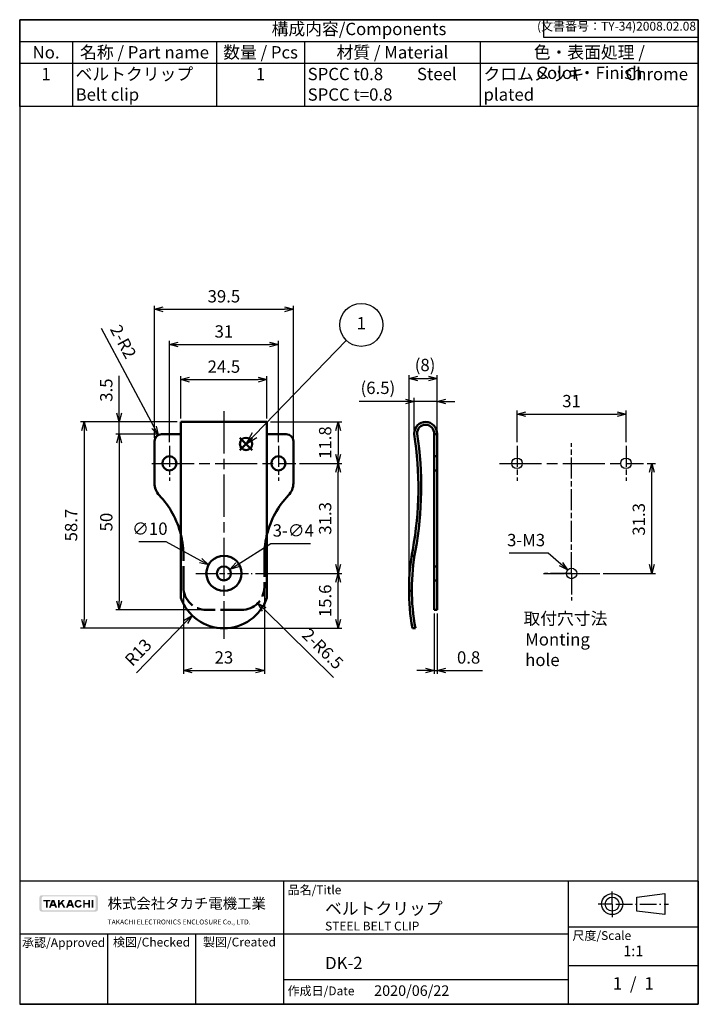
# Model space of a CAD drawing. Units: millimetres. Extents: x 269 to 462, y 118 to 398.
import ezdxf
from ezdxf.enums import TextEntityAlignment as Align

# ---------------------------------------------------------------- set-up
doc = ezdxf.new("R2010")
doc.units = ezdxf.units.MM
for name, pattern in [('AM_ISO02W050', [7.5, 6, -1.5]), ('AM_ISO08W050', [18, 12, -1.5, 3, -1.5]), ('AM_ISO08W050x2', [9, 6, -0.75, 1.5, -0.75]), ('gen7a', [6.875, 4.75, -0.875, 0.375, -0.875])]:
    doc.linetypes.add(name, pattern=pattern)
doc.layers.add('7A', color=4, linetype='gen7a')
doc.layers.add('RAHM2', color=1, linetype='Continuous')
doc.layers.add('AM_12', color=7, linetype='Continuous', lineweight=50, plot=False)
for name, color, linetype, lineweight in [('AM_5', 3, 'Continuous', 25), ('AM_6', 2, 'Continuous', 35), ('AM_7', 4, 'AM_ISO08W050', 25), ('AM_8', 1, 'Continuous', 25), ('ﾍﾞﾙﾄｸﾘｯﾌﾟ', 7, 'Continuous', 50), ('ﾍﾞﾙﾄｸﾘｯﾌﾟ0', 7, 'AM_ISO02W050', 50)]:
    doc.layers.add(name, color=color, linetype=linetype, lineweight=lineweight)
doc.styles.add('ACISOTS', font='isocp.shx', dxfattribs={"height": 1, "bigfont": 'extfont.shx'})
doc.styles.get("Standard").update_dxf_attribs({"font": 'ISOCP.SHX', "bigfont": 'EXTFONT.SHX'})
doc.styles.add('takachi1', font='txt', dxfattribs={"height": 2.5})
doc.dimstyles.new('AM_ISO$0', dxfattribs={"dimtxt": 3.5, "dimasz": 2.5, "dimexe": 1, "dimexo": 1, "dimgap": 1.5, "dimtad": 1, "dimdsep": 46, "dimtxsty": 'STANDARD', "dimblk": 'OPEN30', "dimcen": 0, "dimclrd": 3, "dimclre": 3, "dimclrt": 2, "dimadec": 0, "dimazin": 2, "dimtp": 0.1, "dimtm": 0.1, "dimtfac": 0.71, "dimtmove": 0, "dimatfit": 3, "dimldrblk": 'OPEN30', "dimfxl": 1, "dimlwd": -1, "dimlwe": -1, "dimarcsym": 0})
doc.dimstyles.new('AM_ISO$3', dxfattribs={"dimtxt": 3.5, "dimasz": 2.5, "dimexe": 1, "dimexo": 1, "dimgap": 1.5, "dimtad": 1, "dimtoh": 1, "dimdsep": 46, "dimtxsty": 'STANDARD', "dimblk": 'OPEN30', "dimcen": 0, "dimclrd": 3, "dimclre": 3, "dimclrt": 2, "dimadec": 0, "dimazin": 2, "dimtp": 0.1, "dimtm": 0.1, "dimtfac": 0.71, "dimtofl": 0, "dimtmove": 0, "dimatfit": 0, "dimldrblk": 'OPEN30', "dimfxl": 1, "dimlwd": -1, "dimlwe": -1, "dimarcsym": 0})
doc.dimstyles.new('AM_ISO$4', dxfattribs={"dimtxt": 3.5, "dimasz": 2.5, "dimexe": 1, "dimexo": 1, "dimgap": 1.5, "dimtad": 1, "dimdsep": 46, "dimtxsty": 'STANDARD', "dimblk": 'OPEN30', "dimcen": 0, "dimclrd": 3, "dimclre": 3, "dimclrt": 2, "dimadec": 0, "dimazin": 2, "dimtp": 0.1, "dimtm": 0.1, "dimtfac": 0.71, "dimtofl": 0, "dimtmove": 0, "dimatfit": 0, "dimldrblk": 'OPEN30', "dimfxl": 1, "dimlwd": -1, "dimlwe": -1, "dimarcsym": 0})

# ---------------------------------------------------------------- blocks, each defined once
blk = doc.blocks.new('TK-A4')
for p, q in [((149, 280.0000000000001), (149, 275)), ((149, 275), (193, 275))]:
    blk.add_line(p, q)
blk.add_lwpolyline([(0, 0), (193, 0), (193, 280), (0, 280)], close=True)
at = {"insert": (192.3592953827349, 276.1085429872271), "char_height": 2.5, "width": 43.07840397728298, "attachment_point": 9}
blk.add_mtext('(文書番号：TY-34)2008.02.08', dxfattribs=at)
blk = doc.blocks.new('A$C0FAF06CF')
at = {"layer": 'AM_8'}
h = blk.add_hatch(color=1, dxfattribs=at)
edge = h.paths.add_edge_path()
edge.add_line((-8.013599999999968, -2.41150000000041), (8.013600000000068, -2.411500000000414))
edge.add_arc((8.013600000000054, -1.773380000000512), 0.6381199999999012, 270, 360)
edge.add_line((8.651719999999955, -1.773380000000512), (8.651719999999967, 1.773379999999486))
edge.add_arc((8.013600000000025, 1.773379999999429), 0.638119999999958, 5.1039e-12, 90.00000000000126)
edge.add_line((8.013599999999997, 2.41149999999939), (-8.013599999999997, 2.411499999999387))
edge.add_arc((-8.013600000000025, 1.773379999999436), 0.638119999999951, 89.99999999999682, 179.9999999999955)
edge.add_line((-8.651719999999983, 1.773379999999486), (-8.651719999999983, -1.773380000000505))
edge.add_arc((-8.013600000000025, -1.773380000000457), 0.638119999999951, 180.0000000000043, 270.0000000000045)
edge = h.paths.add_edge_path(flags=16)
edge.add_line((-7.47193999999996, 2.092439999999486), (7.471940000000017, 2.092439999999479))
edge.add_arc((7.471940000000046, 1.550779999999479), 0.5416600000000003, 7.958078640513122e-13, 90.00000000000148, ccw=False)
edge.add_line((8.013600000000025, 1.550779999999486), (8.013600000000025, -1.550780000000505))
edge.add_arc((7.471940000000017, -1.550780000000502), 0.5416600000000074, 270, 359.99999999999966, ccw=False)
edge.add_line((7.471940000000017, -2.092440000000506), (-7.47193999999996, -2.092440000000513))
edge.add_arc((-7.47193999999996, -1.550780000000505), 0.5416600000000074, 180, 270, ccw=False)
edge.add_line((-8.013599999999968, -1.550780000000505), (-8.013599999999968, 1.550779999999486))
edge.add_arc((-7.47193999999996, 1.550779999999486), 0.5416600000000003, 90, 180, ccw=False)
for points in [[(-5.453699999999969, 0.5935999999994924), (-5.453699999999969, 1.038799999999492), (-7.531299999999987, 1.038799999999492), (-7.531299999999987, 0.5935999999994924), (-6.759619999999983, 0.5935999999994924), (-6.759619999999983, -1.224300000000516), (-6.225379999999972, -1.224300000000516), (-6.225379999999972, 0.5935999999994924)], [(-3.146079999999983, 1.038799999999492), (-3.146079999999983, -1.224300000000516), (-2.671199999999942, -1.224300000000516), (-2.671199999999942, -0.6184186206901412), (-2.193432261217481, -0.1027759420753025), (-1.520149446800417, -1.224300000000516), (-0.9571799999999939, -1.224300000000516), (-1.851807874889658, 0.2659306476478651), (-1.135707252964408, 1.038799999999492), (-1.788279380580377, 1.038799999999492), (-2.671199999999942, 0.085886028951558), (-2.671199999999942, 1.038799999999492)], [(4.304715008555604, 1.038799999999492), (4.304715008555604, -1.224300000000516), (4.775885008555576, -1.224300000000516), (4.775885008555576, -0.315350000000512), (5.829525008555606, -0.315350000000512), (5.829525008555606, -1.224300000000516), (6.300695008555578, -1.224300000000516), (6.300695008555578, 1.038799999999492), (5.829525008555606, 1.038799999999492), (5.829525008555606, 0.1298499999994878), (4.775885008555576, 0.1298499999994878), (4.775885008555576, 1.038799999999492)], [(7.280135008555589, -1.224300000000516), (7.280135008555589, 1.038799999999492), (6.805255008555604, 1.038799999999492), (6.805255008555604, -1.224300000000516)]]:
    blk.add_hatch(color=1, dxfattribs=at).paths.add_polyline_path(points)
h = blk.add_hatch(color=1, dxfattribs=at)
h.paths.add_polyline_path([(-5.264049114754044, -1.224300000000516), (-5.084217508196672, -0.734580000000511), (-4.161102491803262, -0.734580000000511), (-3.981270885245876, -1.224300000000516), (-3.420619999999971, -1.224300000000516), (-4.251659999999958, 1.038799999999492), (-4.993659999999977, 1.038799999999492), (-5.82469999999995, -1.224300000000516)])
h.paths.add_polyline_path([(-4.332759934426206, -0.2671200000005083), (-4.912560065573728, -0.2671200000005083), (-4.622659999999967, 0.5223399999994971)], flags=16)
h = blk.add_hatch(color=1, dxfattribs=at)
h.paths.add_polyline_path([(-0.1961891147540484, -1.224300000000516), (-0.0163575081966769, -0.734580000000511), (0.9067575081967476, -0.734580000000511), (1.086589114754119, -1.224300000000516), (1.64724000000001, -1.224300000000516), (0.8162000000000375, 1.038799999999492), (0.0742000000000189, 1.038799999999492), (-0.7568399999999543, -1.224300000000516)])
h.paths.add_polyline_path([(0.7351000655737892, -0.2671200000005083), (0.1552999344262673, -0.2671200000005083), (0.4452000000000283, 0.5223399999994971)], flags=16)
h = blk.add_hatch(color=1, dxfattribs=at)
edge = h.paths.add_edge_path()
edge.add_ellipse((2.878960000000006, -0.0927500000005264), major_axis=(0, 0.7271600000000495), ratio=0.8673469387754511, start_angle=308.5505407908052, end_angle=246.5820184016549)
edge.add_line((3.469375036740871, -0.3484654247793539), (3.94113500855559, -0.5527900000005097))
edge.add_arc((2.878960000000006, -0.0927500000005122), 1.157520000000026, 38.550540790803325, 336.58201840165333, ccw=False)
edge.add_line((3.784208621486186, 0.6286219454599618), (3.397792961318373, 0.3206961337928842))
blk = doc.blocks.new('TK-仕様書(和英併記)NEW')
for p, q in [((0, 35), (-193, 35)), ((-193, 35), (-193, 0)), ((-118, 35), (-118, 0)), ((-37, 35), (-37, 0)), ((0, 35), (0, 0)), ((-17.5, 30.5), (-9.5, 31.5)), ((-9.5, 31.5), (-9.5, 25.5)), ((-17.5, 26.5), (-17.5, 30.5)), ((-9.5, 25.5), (-17.5, 26.5)), ((-193, 19.99999999999993), (-37, 19.99999999999993)), ((-168.0000000000001, 19.99999999999993), (-168, 0)), ((-143.0000000000001, 19.99999999999993), (-143, 0)), ((-37, 22), (0, 22)), ((-37, 11), (0, 11)), ((-37.00000000000012, 7), (-118, 7)), ((0, 0), (-193, 0))]:
    blk.add_line(p, q)
for radius in [3, 2]:
    blk.add_circle((-24.5, 28.5), radius)
at = {"layer": '7A'}
for p, q in [((-24.5, 28.5), (-24.5, 32.07478664473149)), ((-24.5, 28.5), (-28.5, 28.5)), ((-24.5, 28.5), (-24.5, 24.78991724228479)), ((-23.5, 28.5), (-8.5, 28.5))]:
    blk.add_line(p, q, dxfattribs=at)
at = {"xscale": 0.9599999999999999, "yscale": 0.9599999999999999, "zscale": 0.9599999999999999}
blk.add_blockref('A$C0FAF06CF', (-179.073778946163, 28.68781725888325), dxfattribs=at)
at = {"attachment_point": 4}
for s, insert, char_height, width in [('{\\fMS Gothic|b0|i0|c128|p49;株式会社タカチ電機工業}', (-167.9945135240808, 28.68781725888325), 3, 42.88159814155517), ('{\\fArial|b0|i0|c128|p34;TAKACHI ELECTRONICS ENCLOSURE Co., LTD.}', (-167.9945135240808, 23.41115279672572), 1.399999999999999, 44.44830780058135)]:
    blk.add_mtext(s, dxfattribs=dict(at, insert=insert, char_height=char_height, width=width))
for tag, height, p in [('品名', 3.5, (-106.1561493930892, 27.24999999999994)), ('TITLE', 2.5, (-106.1561493930892, 22.24999999999994)), ('型番', 3.5, (-106.1391682485609, 11.75))]:
    blk.add_attdef(tag, text='', height=height).set_placement(p, align=Align.MIDDLE_LEFT)
for tag, height, p in [('GEN-TITLE-SCA', 3, (-18.5, 14.79266317345349)), ('承認', 3.5, (-180.7195176573868, 7.729076668239944)), ('検図', 3.5, (-155.5000000000001, 7.72907666823994)), ('製図', 3.5, (-130.5000000000001, 7.72907666823994)), ('ページNO.', 3.5, (-23, 5.5)), ('総ページ数', 3.5, (-14, 5.5)), ('GEN-TITLE-DAT', 3, (-81.5, 3.5))]:
    blk.add_attdef(tag, text='', height=height).set_placement(p, align=Align.MIDDLE)
at = {"layer": 'RAHM2', "char_height": 2.5}
for s, insert, width, attachment_point in [('品名/Title', (-116.8002551371314, 33.80103540727967), 90, 1), ('尺度/Scale', (-35.80025513713144, 20.80103540727967), 20, 1), ('承認/Approved', (-180.5000000000001, 18.8010354072796), 22.21535073038012, 2), ('検図/Checked', (-155.5, 18.92584712714763), 19.85268515870859, 2), ('製図/Created', (-130.5, 18.95800561859732), 19.44564691649168, 2), ('作成日/Date', (-116.8002551371314, 3.5), 17.84866863742184, 4)]:
    blk.add_mtext(s, dxfattribs=dict(at, insert=insert, width=width, attachment_point=attachment_point))
at = {"layer": 'RAHM2', "color": 0, "insert": (-18.5, 5.5), "char_height": 3.5, "width": 4.469919821818734, "attachment_point": 5}
blk.add_mtext('/', dxfattribs=at)
blk = doc.blocks.new('*S59')
at = {"layer": 'AM_12', "color": 4}
for p, q in [((331.9665127064161, 275.2011318445493), (335.4665127064161, 278.7011318445493)), ((331.9665127064161, 278.7011318445493), (335.4665127064161, 275.2011318445493))]:
    blk.add_line(p, q, dxfattribs=at)
blk.add_circle((333.7165127064161, 276.9511318445493), 1.75, dxfattribs=at)
blk = doc.blocks.new('*S60')
at = {"layer": 'AM_5', "color": 3}
blk.add_line((362.2482322629982, 306.4146604671364), (336.1076883462494, 279.4334476268532), dxfattribs=at)
at = {"layer": 'AM_5', "color": 3, "linetype": 'Continuous'}
for p, q in [((335.4341378600431, 280.0860119192387), (333.6722852297648, 276.9197229680615)), ((336.1076883462494, 279.4334476268532), (333.6722852297648, 276.9197229680615)), ((333.6722852297648, 276.9197229680615), (336.7812388324556, 278.7808833344676))]:
    blk.add_line(p, q, dxfattribs=at)
at = {"layer": 'AM_5', "color": 3}
blk.add_circle((366.5101877168461, 310.8136786200219), 6.125, dxfattribs=at)
at = {"layer": 'AM_5', "color": 7, "insert": (366.5101877168461, 310.8136786200219), "char_height": 3.5, "attachment_point": 5, "style": 'ACISOTS'}
blk.add_mtext('1', dxfattribs=at)
blk = doc.blocks.new('*S61')
at = {"color": 7}
for p, q in [((269.3515084199692, 397.6013897337032), (462.3515084199691, 397.6013897337032)), ((269.3515084199692, 372.9013897337032), (269.3515084199692, 397.6013897337032)), ((462.3515084199691, 397.6013897337032), (462.3515084199691, 372.9013897337032)), ((462.3515084199691, 372.9013897337032), (269.3515084199692, 372.9013897337032))]:
    blk.add_line(p, q, dxfattribs=at)
at = {"color": 1}
for p, q in [((269.3515084199692, 391.4263897337032), (462.3515084199691, 391.4263897337032)), ((284.3515084199692, 391.4263897337032), (284.3515084199692, 385.2513897337031)), ((325.3515084199691, 391.4263897337032), (325.3515084199691, 385.2513897337031)), ((350.3515084199691, 391.4263897337032), (350.3515084199691, 385.2513897337031)), ((400.3515084199691, 391.4263897337032), (400.3515084199691, 385.2513897337031)), ((269.3515084199692, 385.2513897337031), (462.3515084199691, 385.2513897337031)), ((284.3515084199692, 385.2513897337031), (284.3515084199692, 372.9013897337032)), ((325.3515084199691, 385.2513897337031), (325.3515084199691, 372.9013897337032)), ((350.3515084199691, 385.2513897337031), (350.3515084199691, 372.9013897337032)), ((400.3515084199691, 385.2513897337031), (400.3515084199691, 372.9013897337032))]:
    blk.add_line(p, q, dxfattribs=at)
at = {"color": 2, "insert": (365.8515084199692, 394.5138897337032), "char_height": 3.5, "attachment_point": 5, "style": 'ACISOTS'}
blk.add_mtext('構成内容/Components', dxfattribs=at)
at = {"color": 2, "char_height": 3.5, "style": 'ACISOTS'}
for s, insert, width, attachment_point in [('No.', (276.8515084199691, 390.0763897337032), 13.2, 2), ('名称 / Part name', (304.8515084199692, 390.0763897337032), 39.2, 2), ('数量 / Pcs', (337.8515084199691, 390.0763897337032), 23.2, 2), ('材質 / Material', (375.3515084199691, 390.0763897337032), 48.2, 2), ('色・表面処理 / Color・Finish', (431.3515084199691, 390.0763897337032), 60.2, 2), ('1', (276.8515084199691, 383.9013897337032), 13.2, 2), ('ベルトクリップ    Belt clip', (285.2515084199691, 383.9013897337032), 39.2, 1), ('1', (337.8515084199691, 383.9013897337032), 23.2, 2), ('SPCC t0.8         Steel SPCC t=0.8', (351.2515084199691, 383.9013897337032), 48.2, 1), ('クロムメッキ           Chrome plated', (401.2515084199691, 383.9013897337032), 60.2, 1)]:
    blk.add_mtext(s, dxfattribs=dict(at, insert=insert, width=width, attachment_point=attachment_point))
blk = doc.blocks.new('_Open30')
at = {"color": 0, "linetype": 'ByBlock', "lineweight": -2}
for p, q in [((-1, 0.26794919), (0, 0)), ((0, 0), (-1, -0.26794919)), ((0, 0), (-1, 0))]:
    blk.add_line(p, q, dxfattribs=at)
blk = doc.blocks.new('*D39')
at = {"layer": 'AM_5', "color": 3}
for p, q in [((387.2736844363719, 228.7361140285345), (387.2736844363719, 211.5361130185346)), ((388.0736844363719, 228.7361140285345), (388.0736844363719, 211.5361130185346)), ((384.7736844363719, 212.5361130185346), (382.2736844363719, 212.5361130185346)), ((387.2736844363719, 212.5361130185346), (388.0736844363719, 212.5361130185346)), ((390.5736844363719, 212.5361130185346), (400.9764403418836, 212.5361130185346))]:
    blk.add_line(p, q, dxfattribs=at)
at = {"layer": 'Defpoints', "color": 0}
for p in [(387.2736844363719, 229.7361140285345), (388.0736844363719, 229.7361140285345), (388.0736844363719, 212.5361130185346)]:
    blk.add_point(p, dxfattribs=at)
at = {"layer": 'AM_5', "color": 3, "xscale": 2.5, "yscale": 2.5, "zscale": 2.5}
blk.add_blockref('_Open30', (387.2736844363719, 212.5361130185346), dxfattribs=at)
at = {"layer": 'AM_5', "color": 3, "xscale": 2.5, "yscale": 2.5, "zscale": 2.5, "rotation": 180}
blk.add_blockref('_Open30', (388.0736844363719, 212.5361130185346), dxfattribs=at)
at = {"layer": 'AM_5', "color": 2, "insert": (397.0250623891278, 215.7861130185346), "char_height": 3.5, "attachment_point": 5}
blk.add_mtext('0.8', dxfattribs=at)
blk = doc.blocks.new('*D38')
at = {"layer": 'AM_5', "color": 3}
for p, q in [((315.9296860417753, 235.2361140285345), (315.9296860417753, 211.5361130185344)), ((338.9296860417753, 235.2361140285345), (338.9296860417753, 211.5361130185344)), ((318.4296860417753, 212.5361130185345), (336.4296860417753, 212.5361130185345))]:
    blk.add_line(p, q, dxfattribs=at)
at = {"layer": 'Defpoints', "color": 0}
for p in [(315.9296860417753, 236.2361140285345), (338.9296860417753, 236.2361140285345), (338.9296860417753, 212.5361130185345)]:
    blk.add_point(p, dxfattribs=at)
at = {"layer": 'AM_5', "color": 3, "xscale": 2.5, "yscale": 2.5, "zscale": 2.5, "rotation": 180}
blk.add_blockref('_Open30', (315.9296860417753, 212.5361130185345), dxfattribs=at)
at = {"layer": 'AM_5', "color": 3, "xscale": 2.5, "yscale": 2.5, "zscale": 2.5}
blk.add_blockref('_Open30', (338.9296860417753, 212.5361130185345), dxfattribs=at)
at = {"layer": 'AM_5', "color": 2, "insert": (327.4296860417753, 215.7864575067234), "char_height": 3.5, "attachment_point": 5}
blk.add_mtext('23', dxfattribs=at)
blk = doc.blocks.new('*D40')
at = {"layer": 'AM_5', "color": 3}
for p, q in [((315.1796860417753, 284.2361140285346), (315.1796860417753, 296.2361150285346)), ((317.6796860417753, 295.2361150285345), (337.1796860417753, 295.2361150285345)), ((339.6796860417753, 284.2361140285346), (339.6796860417753, 296.2361150285346))]:
    blk.add_line(p, q, dxfattribs=at)
at = {"layer": 'Defpoints', "color": 0}
for p in [(339.6796860417753, 295.2361150285345), (315.1796860417753, 283.2361140285345), (339.6796860417753, 283.2361140285345)]:
    blk.add_point(p, dxfattribs=at)
at = {"layer": 'AM_5', "color": 3, "xscale": 2.5, "yscale": 2.5, "zscale": 2.5, "rotation": 180}
blk.add_blockref('_Open30', (315.1796860417753, 295.2361150285345), dxfattribs=at)
at = {"layer": 'AM_5', "color": 3, "xscale": 2.5, "yscale": 2.5, "zscale": 2.5}
blk.add_blockref('_Open30', (339.6796860417753, 295.2361150285345), dxfattribs=at)
at = {"layer": 'AM_5', "color": 2, "insert": (327.4296860417753, 298.4864595167235), "char_height": 3.5, "attachment_point": 5}
blk.add_mtext('24.5', dxfattribs=at)
blk = doc.blocks.new('*D41')
at = {"layer": 'AM_5', "color": 3}
for p, q in [((311.9296860417753, 277.4361140285345), (311.9296860417753, 306.2361150285345)), ((314.4296860417753, 305.2361150285345), (340.4296860417753, 305.2361150285345)), ((342.9296860417753, 277.4361140285345), (342.9296860417753, 306.2361150285345))]:
    blk.add_line(p, q, dxfattribs=at)
at = {"layer": 'Defpoints', "color": 0}
for p in [(342.9296860417753, 305.2361150285345), (311.9296860417753, 276.4361140285345), (342.9296860417753, 276.4361140285345)]:
    blk.add_point(p, dxfattribs=at)
at = {"layer": 'AM_5', "color": 3, "xscale": 2.5, "yscale": 2.5, "zscale": 2.5, "rotation": 180}
blk.add_blockref('_Open30', (311.9296860417753, 305.2361150285345), dxfattribs=at)
at = {"layer": 'AM_5', "color": 3, "xscale": 2.5, "yscale": 2.5, "zscale": 2.5}
blk.add_blockref('_Open30', (342.9296860417753, 305.2361150285345), dxfattribs=at)
at = {"layer": 'AM_5', "color": 2, "insert": (327.4296860417753, 308.4861150285345), "char_height": 3.5, "attachment_point": 5}
blk.add_mtext('31', dxfattribs=at)
blk = doc.blocks.new('*D42')
at = {"layer": 'AM_5', "color": 3}
for p, q in [((307.6796860417753, 278.7361140285345), (307.6796860417753, 316.2361150285345)), ((310.1796860417753, 315.2361150285345), (344.6796860417753, 315.2361150285345)), ((347.1796860417753, 278.7361140285345), (347.1796860417753, 316.2361150285345))]:
    blk.add_line(p, q, dxfattribs=at)
at = {"layer": 'Defpoints', "color": 0}
for p in [(347.1796860417753, 315.2361150285345), (307.6796860417753, 277.7361140285345), (347.1796860417753, 277.7361140285345)]:
    blk.add_point(p, dxfattribs=at)
at = {"layer": 'AM_5', "color": 3, "xscale": 2.5, "yscale": 2.5, "zscale": 2.5, "rotation": 180}
blk.add_blockref('_Open30', (307.6796860417753, 315.2361150285345), dxfattribs=at)
at = {"layer": 'AM_5', "color": 3, "xscale": 2.5, "yscale": 2.5, "zscale": 2.5}
blk.add_blockref('_Open30', (347.1796860417753, 315.2361150285345), dxfattribs=at)
at = {"layer": 'AM_5', "color": 2, "insert": (327.4296860417753, 318.4861150285345), "char_height": 3.5, "attachment_point": 5}
blk.add_mtext('39.5', dxfattribs=at)
blk = doc.blocks.new('*D43')
at = {"layer": 'AM_5', "color": 3}
for p, q in [((297.6796860417754, 285.7361140285345), (297.6796860417754, 296.2810887753651)), ((314.1796860417753, 283.2361140285345), (296.6796860417754, 283.2361140285345)), ((297.6796860417754, 279.7361140285345), (297.6796860417754, 283.2361140285345)), ((308.6796860417753, 279.7361140285345), (296.6796860417754, 279.7361140285345)), ((297.6796860417754, 277.2361140285345), (297.6796860417754, 274.7361140285345))]:
    blk.add_line(p, q, dxfattribs=at)
at = {"layer": 'Defpoints', "color": 0}
for p in [(315.1796860417753, 283.2361140285345), (297.6796860417754, 279.7361140285345), (309.6796860417753, 279.7361140285345)]:
    blk.add_point(p, dxfattribs=at)
at = {"layer": 'AM_5', "color": 3, "xscale": 2.5, "yscale": 2.5, "zscale": 2.5}
for p, rotation in [((297.6796860417754, 283.2361140285345), 270), ((297.6796860417754, 279.7361140285345), 90)]:
    blk.add_blockref('_Open30', p, dxfattribs=dict(at, rotation=rotation))
at = {"layer": 'AM_5', "color": 2, "insert": (294.4296860417753, 292.2586014019499), "char_height": 3.5, "attachment_point": 5, "rotation": 90}
blk.add_mtext('3.5', dxfattribs=at)
blk = doc.blocks.new('*D44')
at = {"layer": 'AM_5', "color": 3}
for p, q in [((308.6796860417753, 279.7361140285345), (296.6796860417753, 279.7361140285345)), ((297.6796860417753, 277.2361140285345), (297.6796860417753, 232.2361140285345)), ((320.9296860417753, 229.7361140285345), (296.6796860417753, 229.7361140285345))]:
    blk.add_line(p, q, dxfattribs=at)
at = {"layer": 'Defpoints', "color": 0}
for p in [(309.6796860417753, 279.7361140285345), (297.6796860417753, 229.7361140285345), (321.9296860417753, 229.7361140285345)]:
    blk.add_point(p, dxfattribs=at)
at = {"layer": 'AM_5', "color": 3, "xscale": 2.5, "yscale": 2.5, "zscale": 2.5}
for p, rotation in [((297.6796860417753, 279.7361140285345), 90), ((297.6796860417753, 229.7361140285345), 270)]:
    blk.add_blockref('_Open30', p, dxfattribs=dict(at, rotation=rotation))
at = {"layer": 'AM_5', "color": 2, "insert": (294.4296860417752, 254.7361140285345), "char_height": 3.5, "attachment_point": 5, "rotation": 90}
blk.add_mtext('50', dxfattribs=at)
blk = doc.blocks.new('*D45')
at = {"layer": 'AM_5', "color": 3}
for p, q in [((314.1796860417753, 283.2361140285345), (286.6796860417753, 283.2361140285345)), ((287.6796860417753, 280.7361140285345), (287.6796860417753, 227.0361140285346)), ((326.4296860417753, 224.5361140285346), (286.6796860417753, 224.5361140285346))]:
    blk.add_line(p, q, dxfattribs=at)
at = {"layer": 'Defpoints', "color": 0}
for p in [(315.1796860417753, 283.2361140285345), (287.6796860417753, 224.5361140285346), (327.4296860417753, 224.5361140285346)]:
    blk.add_point(p, dxfattribs=at)
at = {"layer": 'AM_5', "color": 3, "xscale": 2.5, "yscale": 2.5, "zscale": 2.5}
for p, rotation in [((287.6796860417753, 283.2361140285345), 90), ((287.6796860417753, 224.5361140285346), 270)]:
    blk.add_blockref('_Open30', p, dxfattribs=dict(at, rotation=rotation))
at = {"layer": 'AM_5', "color": 2, "insert": (284.4296860417752, 253.8861140285346), "char_height": 3.5, "attachment_point": 5, "rotation": 90}
blk.add_mtext('58.7', dxfattribs=at)
blk = doc.blocks.new('*D46')
at = {"layer": 'AM_5', "color": 3}
for p, q in [((340.6796860417753, 283.2361140285345), (360.9296860417753, 283.2361140285345)), ((359.9296860417753, 280.7361140285345), (359.9296860417753, 273.9361140285345)), ((348.9296860417753, 271.4361140285345), (360.9296860417753, 271.4361140285345))]:
    blk.add_line(p, q, dxfattribs=at)
at = {"layer": 'Defpoints', "color": 0}
for p in [(339.6796860417753, 283.2361140285345), (347.9296860417753, 271.4361140285345), (359.9296860417753, 271.4361140285345)]:
    blk.add_point(p, dxfattribs=at)
at = {"layer": 'AM_5', "color": 3, "xscale": 2.5, "yscale": 2.5, "zscale": 2.5}
for p, rotation in [((359.9296860417753, 283.2361140285345), 90), ((359.9296860417753, 271.4361140285345), 270)]:
    blk.add_blockref('_Open30', p, dxfattribs=dict(at, rotation=rotation))
at = {"layer": 'AM_5', "color": 2, "insert": (356.6796860417753, 277.3361140285345), "char_height": 3.5, "attachment_point": 5, "rotation": 90}
blk.add_mtext('11.8', dxfattribs=at)
blk = doc.blocks.new('*D47')
at = {"layer": 'AM_5', "color": 3}
for p, q in [((348.9296860417753, 271.4361140285345), (360.9296860417753, 271.4361140285345)), ((359.9296860417753, 242.6361140285345), (359.9296860417753, 268.9361140285345)), ((336.4296860417753, 240.1361140285345), (360.9296860417753, 240.1361140285345))]:
    blk.add_line(p, q, dxfattribs=at)
at = {"layer": 'Defpoints', "color": 0}
for p in [(347.9296860417753, 271.4361140285345), (359.9296860417753, 271.4361140285345), (335.4296860417753, 240.1361140285345)]:
    blk.add_point(p, dxfattribs=at)
at = {"layer": 'AM_5', "color": 3, "xscale": 2.5, "yscale": 2.5, "zscale": 2.5}
for p, rotation in [((359.9296860417753, 271.4361140285345), 90), ((359.9296860417753, 240.1361140285345), 270)]:
    blk.add_blockref('_Open30', p, dxfattribs=dict(at, rotation=rotation))
at = {"layer": 'AM_5', "color": 2, "insert": (356.6796860417753, 255.7861140285346), "char_height": 3.5, "attachment_point": 5, "rotation": 90}
blk.add_mtext('31.3', dxfattribs=at)
blk = doc.blocks.new('*D48')
at = {"layer": 'AM_5', "color": 3}
for p, q in [((336.4296860417753, 240.1361140285345), (360.9296860417753, 240.1361140285345)), ((359.9296860417753, 227.0361140285346), (359.9296860417753, 237.6361140285345)), ((328.4296860417753, 224.5361140285346), (360.9296860417753, 224.5361140285346))]:
    blk.add_line(p, q, dxfattribs=at)
at = {"layer": 'Defpoints', "color": 0}
for p in [(335.4296860417753, 240.1361140285345), (359.9296860417753, 240.1361140285345), (327.4296860417753, 224.5361140285346)]:
    blk.add_point(p, dxfattribs=at)
at = {"layer": 'AM_5', "color": 3, "xscale": 2.5, "yscale": 2.5, "zscale": 2.5}
for p, rotation in [((359.9296860417753, 240.1361140285345), 90), ((359.9296860417753, 224.5361140285346), 270)]:
    blk.add_blockref('_Open30', p, dxfattribs=dict(at, rotation=rotation))
at = {"layer": 'AM_5', "color": 2, "insert": (356.6796860417753, 232.3361140285346), "char_height": 3.5, "attachment_point": 5, "rotation": 90}
blk.add_mtext('15.6', dxfattribs=at)
blk = doc.blocks.new('*D49')
at = {"layer": 'AM_5', "color": 3}
for p, q in [((331.223519900332, 242.5562017653053), (340.7706447404424, 248.6463155152419)), ((340.7706447404424, 248.6463155152419), (352.0706447404424, 248.6463155152419))]:
    blk.add_line(p, q, dxfattribs=at)
at = {"layer": 'Defpoints', "color": 0}
for p in [(329.1158344233561, 241.2117085782105), (325.7435376601947, 239.0605194788587)]:
    blk.add_point(p, dxfattribs=at)
at = {"layer": 'AM_5', "color": 3, "xscale": 2.5, "yscale": 2.5, "zscale": 2.5, "rotation": 212.533815321345}
blk.add_blockref('_Open30', (329.1158344233561, 241.2117085782105), dxfattribs=at)
at = {"layer": 'AM_5', "color": 2, "insert": (347.1706447404424, 251.896315515242), "char_height": 3.5, "attachment_point": 5}
blk.add_mtext('3-∅4', dxfattribs=at)
blk = doc.blocks.new('*D50')
at = {"layer": 'AM_5', "color": 3}
for p, q in [((311.0206432556895, 249.154354847195), (303.2178873501777, 249.154354847195)), ((320.8569282737879, 243.7484339649964), (311.0206432556895, 249.154354847195))]:
    blk.add_line(p, q, dxfattribs=at)
at = {"layer": 'Defpoints', "color": 0}
for p in [(323.0478475297837, 242.5443273195092), (331.8115245537671, 237.7279007375602)]:
    blk.add_point(p, dxfattribs=at)
at = {"layer": 'AM_5', "color": 3, "xscale": 2.5, "yscale": 2.5, "zscale": 2.5, "rotation": 331.207258328158}
blk.add_blockref('_Open30', (323.0478475297837, 242.5443273195092), dxfattribs=at)
at = {"layer": 'AM_5', "color": 2, "insert": (306.3692653029336, 252.404354847195), "char_height": 3.5, "attachment_point": 5}
blk.add_mtext('∅10', dxfattribs=at)
blk = doc.blocks.new('*D51')
at = {"layer": 'AM_5', "color": 3}
for p, q in [((379.0736844363719, 289.0303637291728), (365.8764403418837, 289.0303637291728)), ((381.5736844363719, 280.9361140285392), (381.5736844363719, 290.0303637291728)), ((388.0736844363719, 289.0303637291728), (381.5736844363719, 289.0303637291728)), ((388.0736844363719, 280.8361140285725), (388.0736844363719, 290.0303637291728)), ((390.5736844363719, 289.0303637291728), (393.0736844363719, 289.0303637291728))]:
    blk.add_line(p, q, dxfattribs=at)
at = {"layer": 'Defpoints', "color": 0}
for p in [(381.5736844363719, 289.0303637291728), (381.5736844363719, 279.9361140285392), (388.0736844363719, 279.8361140285725)]:
    blk.add_point(p, dxfattribs=at)
at = {"layer": 'AM_5', "color": 3, "xscale": 2.5, "yscale": 2.5, "zscale": 2.5}
blk.add_blockref('_Open30', (381.5736844363719, 289.0303637291728), dxfattribs=at)
at = {"layer": 'AM_5', "color": 3, "xscale": 2.5, "yscale": 2.5, "zscale": 2.5, "rotation": 180}
blk.add_blockref('_Open30', (388.0736844363719, 289.0303637291728), dxfattribs=at)
at = {"layer": 'AM_5', "color": 2, "insert": (371.2250623891278, 292.4553637291728), "char_height": 3.5, "attachment_point": 5}
blk.add_mtext('(6.5)', dxfattribs=at)
blk = doc.blocks.new('*D52')
at = {"layer": 'AM_5', "color": 3}
for p, q in [((380.0736844363719, 236.5361140285346), (380.0736844363719, 296.5278886109726)), ((382.5736844363719, 295.5278886109726), (385.5736844363719, 295.5278886109726)), ((388.073684436372, 280.8361140285679), (388.073684436372, 296.5278886109726))]:
    blk.add_line(p, q, dxfattribs=at)
at = {"layer": 'Defpoints', "color": 0}
for p in [(388.073684436372, 295.5278886109726), (388.073684436372, 279.8361140285679), (380.0736844363719, 235.5361140285346)]:
    blk.add_point(p, dxfattribs=at)
at = {"layer": 'AM_5', "color": 3, "xscale": 2.5, "yscale": 2.5, "zscale": 2.5, "rotation": 180}
blk.add_blockref('_Open30', (380.0736844363719, 295.5278886109726), dxfattribs=at)
at = {"layer": 'AM_5', "color": 3, "xscale": 2.5, "yscale": 2.5, "zscale": 2.5}
blk.add_blockref('_Open30', (388.073684436372, 295.5278886109726), dxfattribs=at)
at = {"layer": 'AM_5', "color": 2, "insert": (384.6356433252986, 298.9528886109726), "char_height": 3.5, "attachment_point": 5}
blk.add_mtext('(8)', dxfattribs=at)
blk = doc.blocks.new('*D53')
at = {"layer": 'AM_5', "color": 3}
blk.add_line((316.6418102756001, 226.4063459962003), (302.5350710460529, 211.8525321851653), dxfattribs=at)
at = {"layer": 'Defpoints', "color": 0}
for p in [(327.4296860417753, 237.5361140285346), (318.3817902378864, 228.2014698723833)]:
    blk.add_point(p, dxfattribs=at)
at = {"layer": 'AM_5', "color": 3, "xscale": 2.5, "yscale": 2.5, "zscale": 2.5, "rotation": 45.89368161405777}
blk.add_blockref('_Open30', (318.3817902378864, 228.2014698723833), dxfattribs=at)
at = {"layer": 'AM_5', "color": 2, "insert": (303.3664247704122, 217.3798274004008), "char_height": 3.5, "attachment_point": 5, "rotation": 45.893681614057776}
blk.add_mtext('R13', dxfattribs=at)
blk = doc.blocks.new('*D54')
at = {"layer": 'AM_5', "color": 3}
blk.add_line((338.8468486287377, 229.9258030748262), (358.6048966454618, 210.49674464998), dxfattribs=at)
at = {"layer": 'Defpoints', "color": 0}
for p in [(332.4296860417753, 236.2361140285345), (337.0643034656926, 231.678667228634)]:
    blk.add_point(p, dxfattribs=at)
at = {"layer": 'AM_5', "color": 3, "xscale": 2.5, "yscale": 2.5, "zscale": 2.5, "rotation": 135.4810069942332}
blk.add_blockref('_Open30', (337.0643034656926, 231.678667228634), dxfattribs=at)
at = {"layer": 'AM_5', "color": 2, "insert": (355.2389500734079, 218.3652175509965), "char_height": 3.5, "attachment_point": 5, "rotation": 315.4810069942332}
blk.add_mtext('2-R6.5', dxfattribs=at)
blk = doc.blocks.new('*D55')
at = {"layer": 'AM_5', "color": 3}
blk.add_line((307.5646461253727, 281.7080916407604), (292.6235008731969, 309.7670866424198), dxfattribs=at)
at = {"layer": 'Defpoints', "color": 0}
for p in [(308.739668301152, 279.5014374117461), (309.6796860417754, 277.7361140285346)]:
    blk.add_point(p, dxfattribs=at)
at = {"layer": 'AM_5', "color": 3, "xscale": 2.5, "yscale": 2.5, "zscale": 2.5, "rotation": 298.0348723274756}
blk.add_blockref('_Open30', (308.739668301152, 279.5014374117461), dxfattribs=at)
at = {"layer": 'AM_5', "color": 2, "insert": (298.4062953210483, 305.8226788695829), "char_height": 3.5, "attachment_point": 5, "rotation": 298.03487232747557}
blk.add_mtext('2-R2', dxfattribs=at)
blk = doc.blocks.new('*D56')
at = {"layer": 'AM_5', "color": 3}
for p, q in [((447.7986782727262, 271.434502266999), (450.1330242501806, 271.434502266999)), ((449.1330242501806, 242.634502266999), (449.1330242501806, 268.934502266999)), ((435.2986782727262, 240.134502266999), (450.1330242501806, 240.134502266999))]:
    blk.add_line(p, q, dxfattribs=at)
at = {"layer": 'Defpoints', "color": 0}
for p in [(446.7986782727262, 271.434502266999), (449.1330242501806, 271.434502266999), (434.2986782727262, 240.134502266999)]:
    blk.add_point(p, dxfattribs=at)
at = {"layer": 'AM_5', "color": 3, "xscale": 2.5, "yscale": 2.5, "zscale": 2.5}
for p, rotation in [((449.1330242501806, 271.434502266999), 90), ((449.1330242501806, 240.134502266999), 270)]:
    blk.add_blockref('_Open30', p, dxfattribs=dict(at, rotation=rotation))
at = {"layer": 'AM_5', "color": 2, "insert": (445.8830242501806, 255.5102897649245), "char_height": 3.5, "attachment_point": 5, "rotation": 90}
blk.add_mtext('31.3', dxfattribs=at)
blk = doc.blocks.new('*D57')
at = {"layer": 'AM_5', "color": 3}
for p, q in [((410.7986782727262, 277.434502266999), (410.7986782727262, 286.434503276999)), ((441.7986782727261, 277.434502266999), (441.7986782727261, 286.434503276999)), ((413.2986782727262, 285.434503276999), (439.2986782727262, 285.434503276999))]:
    blk.add_line(p, q, dxfattribs=at)
at = {"layer": 'Defpoints', "color": 0}
for p in [(441.7986782727261, 285.434503276999), (410.7986782727262, 276.434502266999), (441.7986782727261, 276.434502266999)]:
    blk.add_point(p, dxfattribs=at)
at = {"layer": 'AM_5', "color": 3, "xscale": 2.5, "yscale": 2.5, "zscale": 2.5, "rotation": 180}
blk.add_blockref('_Open30', (410.7986782727262, 285.434503276999), dxfattribs=at)
at = {"layer": 'AM_5', "color": 3, "xscale": 2.5, "yscale": 2.5, "zscale": 2.5}
blk.add_blockref('_Open30', (441.7986782727261, 285.434503276999), dxfattribs=at)
at = {"layer": 'AM_5', "color": 2, "insert": (426.2986782727262, 288.684503276999), "char_height": 3.5, "attachment_point": 5}
blk.add_mtext('31', dxfattribs=at)
blk = doc.blocks.new('*D58')
at = {"layer": 'AM_5', "color": 3}
for p, q in [((419.672532938439, 245.9144063161607), (408.5775581916084, 245.9144063161607)), ((423.2843230832923, 242.7638867561774), (419.672532938439, 245.9144063161607))]:
    blk.add_line(p, q, dxfattribs=at)
at = {"layer": 'Defpoints', "color": 0}
for p in [(425.1682950766881, 241.1205214504404), (427.429061468763, 239.1484830835564)]:
    blk.add_point(p, dxfattribs=at)
at = {"layer": 'AM_5', "color": 3, "xscale": 2.5, "yscale": 2.5, "zscale": 2.5, "rotation": 318.9022143133346}
blk.add_blockref('_Open30', (425.1682950766881, 241.1205214504404), dxfattribs=at)
at = {"layer": 'AM_5', "color": 2, "insert": (413.3750455650238, 249.1644063161607), "char_height": 3.5, "attachment_point": 5}
blk.add_mtext('3-M3', dxfattribs=at)

msp = doc.modelspace()

# ---------------------------------------------------------------- linework, layer by layer
for centre in [(410.7986782727262, 271.434502266999), (441.7986782727261, 271.434502266999), (426.2986782727262, 240.134502266999)]:
    msp.add_circle(centre, 1.5)
at = {"layer": 'AM_7'}
for p, q in [((327.4296860417753, 286.2361140285345), (327.4296860417753, 221.5361140285346)), ((306.9296860417753, 271.4361140285345), (347.9296860417753, 271.4361140285345)), ((405.7986782727262, 271.434502266999), (446.7986782727262, 271.434502266999))]:
    msp.add_line(p, q, dxfattribs=at)
at = {"layer": 'AM_7', "linetype": 'AM_ISO08W050x2'}
for p, q in [((426.2986782727262, 240.134502266999), (426.2986782727262, 277.2119111077344)), ((311.9296860417753, 276.4361140285345), (311.9296860417753, 266.4361140285345)), ((342.9296860417753, 276.4361140285345), (342.9296860417753, 266.4361140285345)), ((410.7986782727262, 276.434502266999), (410.7986782727262, 266.434502266999)), ((441.7986782727261, 276.434502266999), (441.7986782727261, 266.434502266999)), ((319.4296860417753, 240.1361140285345), (335.4296860417753, 240.1361140285345)), ((418.2986782727262, 240.134502266999), (434.2986782727262, 240.134502266999)), ((426.2986782727262, 240.134502266999), (418.5962021266814, 240.134502266999)), ((426.2986782727262, 240.134502266999), (434.0011544187709, 240.134502266999)), ((426.2986782727262, 240.134502266999), (426.2986782727262, 232.4320261209543))]:
    msp.add_line(p, q, dxfattribs=at)
at = {"layer": 'ﾍﾞﾙﾄｸﾘｯﾌﾟ'}
for p, q in [((315.1796860417753, 283.2361140285345), (339.6796860417753, 283.2361140285345)), ((315.1796860417753, 233.1843902321523), (315.1796860417753, 283.2361140285345)), ((339.6796860417753, 283.2361140285345), (339.6796860417753, 233.1843902321523)), ((307.6796860417753, 277.7361140285345), (307.6796860417753, 265.7985799994683)), ((315.1796860417753, 279.7361140285345), (309.6796860417753, 279.7361140285345)), ((339.6796860417753, 279.7361140285345), (345.1796860417753, 279.7361140285345)), ((347.1796860417753, 277.7361140285345), (347.1796860417753, 265.7985799994684)), ((381.5736844363719, 279.9361140285346), (381.5736844363719, 279.7361140285345)), ((382.3736844363718, 279.9361140285346), (382.3736844363718, 279.7917759484398)), ((387.2736844363719, 279.835797027981), (387.2736844363719, 279.7361140285345)), ((387.2736844363719, 279.7361140285345), (388.0736844363719, 279.7361140285345)), ((387.2736844363719, 229.7361140285345), (387.2736844363719, 279.7361140285345)), ((388.0736844363719, 279.7361140285345), (388.0736844363719, 279.8361140285345)), ((388.0736844363719, 279.7361140285345), (388.0736844363719, 229.7361140285345)), ((381.925481120634, 246.7645081215215), (381.9189759374842, 246.7244373619066)), ((388.0736844363719, 229.7361140285345), (387.2736844363719, 229.7361140285345)), ((381.0590918105891, 224.5979773082785), (381.8837863054607, 224.5361140285346))]:
    msp.add_line(p, q, dxfattribs=at)
for centre, radius in [((311.9296860417753, 271.4361140285345), 2), ((342.9296860417753, 271.4361140285345), 2), ((327.4296860417753, 240.1361140285345), 5), ((327.4296860417753, 240.1361140285345), 2)]:
    msp.add_circle(centre, radius, dxfattribs=at)
for centre, radius, start, end in [((384.874348237103, 279.935839073269), 3.300663812183431, 90.87950064654696, 179.9952270884932), ((384.6675758630388, 279.8335837746132), 3.406109513142266, 0.0425626021610637, 87.37310362534026), ((384.874348237103, 279.935839073269), 2.500663812183431, 91.43925891881265, 179.9952270884932), ((384.6675758630388, 279.8335837746132), 2.606109513142266, 0.0425626021610637, 86.8333406820312), ((309.6796860417753, 277.7361140285345), 2, 90, 180), ((345.1796860417753, 277.7361140285345), 2, 0, 90), ((284.2207280100188, 264.6074030767191), 98.52144954280209, 349.6296991845304, 8.833147602193632), ((284.277445778216, 264.6039002817403), 99.26501703090074, 349.6233396206757, 8.801012801661617), ((312.6796860417753, 265.7985799994683), 5, 180, 223.5311521673713), ((342.1796860417753, 265.7985799994684), 5, 316.4688478326287, 0), ((290.9296860417753, 245.1361140285345), 25, 14.06986774757022, 43.5311521673713), ((363.9296860417753, 245.1361140285345), 25, 136.4688478326287, 165.9301322524258), ((441.2736844363719, 235.5361140285346), 61.19999999999999, 169.3250414389662, 190.2956621085479), ((441.2736844363719, 235.5361140285346), 60.39999999999999, 169.3250414389662, 190.4932219172288), ((327.4296860417753, 237.5361140285346), 13, 199.5572137354232, 340.4427862645768)]:
    msp.add_arc(centre, radius, start, end, dxfattribs=at)
at = {"layer": 'ﾍﾞﾙﾄｸﾘｯﾌﾟ0'}
for p, q in [((387.2736844363719, 273.4361140285345), (388.0736844363719, 273.4361140285345)), ((387.2736844363719, 269.4361140285345), (388.0736844363719, 269.4361140285345)), ((315.9296860417753, 236.2361140285345), (315.9296860417753, 245.1361140285345)), ((338.9296860417753, 245.1361140285346), (338.9296860417753, 236.2361140285345)), ((380.8313151909493, 245.1361140285345), (381.6414783728697, 245.1361140285345)), ((387.2736844363719, 242.1361140285345), (388.0736844363719, 242.1361140285345)), ((387.2736844363719, 238.1361140285346), (388.0736844363719, 238.1361140285346)), ((380.074991639875, 235.1361140285345), (380.8750089542059, 235.1361140285345)), ((332.4296860417753, 229.7361140285345), (322.4296860417753, 229.7361140285345))]:
    msp.add_line(p, q, dxfattribs=at)
for centre, radius, start, end in [((290.9296860417753, 245.1361140285345), 25, 0, 14.06986774757022), ((363.9296860417753, 245.1361140285345), 25, 165.9301322524258, 180), ((322.4296860417753, 236.2361140285345), 6.5, 180, 270), ((332.4296860417753, 236.2361140285345), 6.5, 270, 0)]:
    msp.add_arc(centre, radius, start, end, dxfattribs=at)

# ---------------------------------------------------------------- block references
at = {"lineweight": 0}
msp.add_blockref('TK-A4', (269.3515084199692, 117.6013897337031), dxfattribs=at)
msp.add_blockref('*S61', (0, 0))
msp.add_blockref('TK-仕様書(和英併記)NEW', (462.3515084199691, 117.6013897337031), dxfattribs=at).add_auto_attribs({'品名': 'ベルトクリップ', '型番': 'DK-2', 'TITLE': 'STEEL BELT CLIP', 'GEN-TITLE-DAT': '2020/06/22', 'GEN-TITLE-SCA': '1:1', 'ページNO.': '1', '総ページ数': '1'})
at = {"layer": 'AM_12'}
msp.add_blockref('*S59', (0, 0), dxfattribs=at)
at = {"layer": 'AM_5'}
msp.add_blockref('*S60', (0, 0), dxfattribs=at)

# ---------------------------------------------------------------- texts
at = {"layer": 'AM_6', "color": 7, "lineweight": 50, "char_height": 3.5, "attachment_point": 1, "style": 'takachi1'}
for s, insert in [('取付穴寸法', (412.6239638133897, 229.0680287301785)), ('Monting hole', (413.112660590622, 223.1307712331667))]:
    msp.add_mtext_dynamic_manual_height_columns(s, width=28.57519060429854, gutter_width=25, heights=[0], dxfattribs=dict(at, insert=insert))

# ---------------------------------------------------------------- dimensions: what is measured, and where the dimension line sits
at = {"layer": 'AM_5'}
for base, p1, p2, picture, middle in [((347.1796860417753, 315.2361150285345), (307.6796860417753, 277.7361140285345), (347.1796860417753, 277.7361140285345), '*D42', (327.4296860417753, 318.4861150285345)), ((342.9296860417753, 305.2361150285345), (311.9296860417753, 276.4361140285345), (342.9296860417753, 276.4361140285345), '*D41', (327.4296860417753, 308.4861150285345)), ((339.6796860417753, 295.2361150285345), (315.1796860417753, 283.2361140285345), (339.6796860417753, 283.2361140285345), '*D40', (327.4296860417753, 298.4864595167235)), ((441.7986782727261, 285.434503276999), (410.7986782727262, 276.434502266999), (441.7986782727261, 276.434502266999), '*D57', (426.2986782727262, 288.684503276999)), ((338.9296860417753, 212.5361130185345), (315.9296860417753, 236.2361140285345), (338.9296860417753, 236.2361140285345), '*D38', (327.4296860417753, 215.7864575067234)), ((388.0736844363719, 212.5361130185346), (387.2736844363719, 229.7361140285345), (388.0736844363719, 229.7361140285345), '*D39', (397.0250623891278, 215.7861130185346))]:
    dim = msp.add_linear_dim(base=base, p1=p1, p2=p2, dimstyle='AM_ISO$0', dxfattribs=at)
    dim.commit()
    dim.dimension.update_dxf_attribs({"geometry": picture, "text_midpoint": middle})
for center, mpoint, picture, middle in [((309.6796860417754, 277.7361140285346), (308.739668301152, 279.5014374117461), '*D55', (295.5373407568021, 304.2949881285653)), ((332.4296860417753, 236.2361140285345), (337.0643034656926, 231.678667228634), '*D54', (352.9599851370585, 216.0476632127358))]:
    dim = msp.add_radius_dim(center=center, mpoint=mpoint, text='2-<>', dimstyle='AM_ISO$4', dxfattribs=at)
    dim.commit()
    dim.dimension.update_dxf_attribs({"geometry": picture, "text_midpoint": middle, "dimtype": 164})
for base, p1, p2, picture, middle in [((388.073684436372, 295.5278886109726), (380.0736844363719, 235.5361140285346), (388.073684436372, 279.8361140285679), '*D52', (384.6356433252986, 295.5278886109726)), ((381.5736844363719, 289.0303637291728), (388.0736844363719, 279.8361140285725), (381.5736844363719, 279.9361140285392), '*D51', (371.2250623891278, 289.0303637291728))]:
    dim = msp.add_linear_dim(base=base, p1=p1, p2=p2, text='(<>)', dimstyle='AM_ISO$0', dxfattribs=at)
    dim.commit()
    dim.dimension.update_dxf_attribs({"geometry": picture, "text_midpoint": middle, "dimtype": 160})
for base, p1, p2, picture, middle in [((297.6796860417754, 279.7361140285345), (315.1796860417753, 283.2361140285345), (309.6796860417753, 279.7361140285345), '*D43', (297.6796860417753, 292.2586014019499)), ((449.1330242501806, 271.434502266999), (434.2986782727262, 240.134502266999), (446.7986782727262, 271.434502266999), '*D56', (449.1330242501805, 255.5102897649245))]:
    dim = msp.add_linear_dim(base=base, p1=p1, p2=p2, angle=90, dimstyle='AM_ISO$0', override={"dimtix": 1}, dxfattribs=at)
    dim.commit()
    dim.dimension.update_dxf_attribs({"geometry": picture, "text_midpoint": middle, "dimtype": 160})
dim = msp.add_linear_dim(base=(287.6796860417753, 224.5361140285346), p1=(315.1796860417753, 283.2361140285345), p2=(327.4296860417753, 224.5361140285346), angle=90, dimstyle='AM_ISO$0', dxfattribs=at)
dim.commit()
dim.dimension.update_dxf_attribs({"geometry": '*D45', "text_midpoint": (284.4296860417752, 253.8861140285346)})
for base, p1, p2, picture, middle in [((359.9296860417753, 271.4361140285345), (339.6796860417753, 283.2361140285345), (347.9296860417753, 271.4361140285345), '*D46', (356.6796860417753, 277.3361140285345)), ((297.6796860417753, 229.7361140285345), (309.6796860417753, 279.7361140285345), (321.9296860417753, 229.7361140285345), '*D44', (294.4296860417752, 254.7361140285345)), ((359.9296860417753, 271.4361140285345), (335.4296860417753, 240.1361140285345), (347.9296860417753, 271.4361140285345), '*D47', (356.6796860417753, 255.7861140285346)), ((359.9296860417753, 240.1361140285345), (327.4296860417753, 224.5361140285346), (335.4296860417753, 240.1361140285345), '*D48', (356.6796860417753, 232.3361140285346))]:
    dim = msp.add_linear_dim(base=base, p1=p1, p2=p2, angle=90, dimstyle='AM_ISO$0', override={"dimtix": 1}, dxfattribs=at)
    dim.commit()
    dim.dimension.update_dxf_attribs({"geometry": picture, "text_midpoint": middle})
dim = msp.add_diameter_dim_2p(p1=(331.8115245537671, 237.7279007375602), p2=(323.0478475297837, 242.5443273195092), dimstyle='AM_ISO$3', dxfattribs=at)
dim.commit()
dim.dimension.update_dxf_attribs({"geometry": '*D50', "text_midpoint": (306.3692653029336, 249.154354847195), "dimtype": 163})
for p1, p2, text, picture, middle in [((325.7435376601947, 239.0605194788587), (329.1158344233561, 241.2117085782105), '3-<>', '*D49', (347.1706447404424, 248.6463155152419)), ((427.429061468763, 239.1484830835564), (425.1682950766881, 241.1205214504404), '3-M3', '*D58', (413.3750455650238, 245.9144063161606))]:
    dim = msp.add_diameter_dim_2p(p1=p1, p2=p2, text=text, dimstyle='AM_ISO$3', dxfattribs=at)
    dim.commit()
    dim.dimension.update_dxf_attribs({"geometry": picture, "text_midpoint": middle, "dimtype": 163})
dim = msp.add_radius_dim(center=(327.4296860417753, 237.5361140285346), mpoint=(318.3817902378864, 228.2014698723833), dimstyle='AM_ISO$4', dxfattribs=at)
dim.commit()
dim.dimension.update_dxf_attribs({"geometry": '*D53', "text_midpoint": (305.70008580945, 215.1178534494286), "dimtype": 164})

doc.saveas('drawing.dxf')
